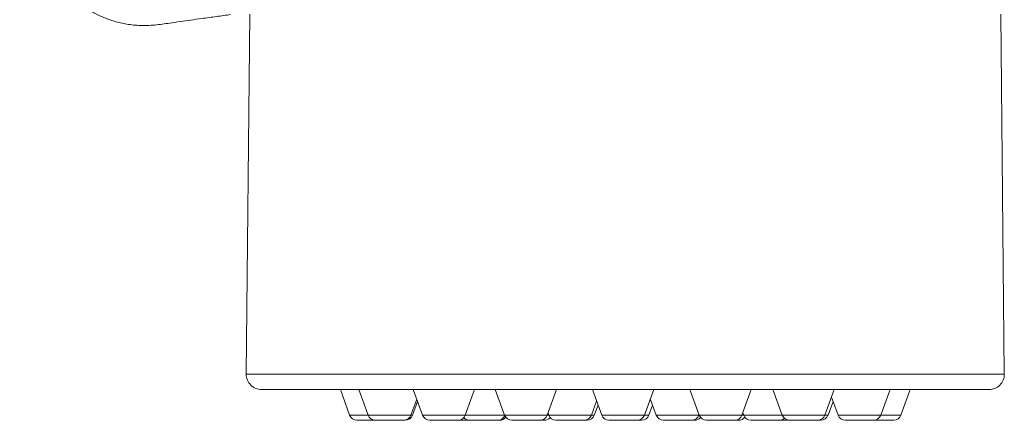
# Model space of a CAD drawing. Units: millimetres. Extents: x -23 to 320, y -110 to 343.
# Drawn here: x -14 to 50, y 15 to 41 of the extents above; entities that cross this region are included whole.
import ezdxf

# ---------------------------------------------------------------- set-up
doc = ezdxf.new("R2010")
doc.units = ezdxf.units.MM

msp = doc.modelspace()

# ---------------------------------------------------------------- linework, layer by layer
at = {"color": 7, "linetype": 'Continuous', "lineweight": 18}
for p, q in [((0.901, 41.575), (0.666, 18.08)), ((50.146, 18.08), (49.911, 41.575)), ((0.666, 18.08), (50.146, 18.08)), ((49.146, 17.07), (1.666, 17.07)), ((6.807, 17.07), (7.415, 15.399)), ((8.015, 17.07), (8.623, 15.399)), ((11.566, 17.07), (12.174, 15.399)), ((14.958, 15.399), (15.566, 17.07)), ((16.92, 17.07), (17.528, 15.399)), ((20.312, 15.399), (20.92, 17.07)), ((23.261, 17.07), (23.869, 15.399)), ((26.653, 15.399), (27.261, 17.07)), ((29.625, 17.07), (30.233, 15.399)), ((33.016, 15.399), (33.625, 17.07)), ((35.041, 17.07), (35.649, 15.399)), ((38.433, 15.399), (39.041, 17.07)), ((42.078, 15.399), (42.686, 17.07)), ((43.397, 15.399), (44.005, 17.07)), ((11.407, 15.399), (11.79, 16.453)), ((11.517, 15.399), (11.846, 16.301)), ((23.196, 15.399), (23.533, 16.323)), ((27.04, 16.462), (27.427, 15.399)), ((38.638, 15.399), (38.966, 16.301)), ((38.864, 16.582), (39.295, 15.399)), ((20.362, 15.537), (20.413, 15.399)), ((23.385, 15.399), (23.627, 16.064)), ((26.943, 15.399), (27.185, 16.064)), ((30.211, 15.399), (30.222, 15.429)), ((33.077, 15.566), (33.138, 15.399)), ((7.415, 15.399), (8.623, 15.399)), ((9.093, 15.07), (7.885, 15.07)), ((8.623, 15.399), (11.407, 15.399)), ((10.937, 15.07), (9.093, 15.07)), ((11.048, 15.07), (10.937, 15.07)), ((11.407, 15.399), (11.407, 15.399)), ((11.407, 15.399), (11.517, 15.399)), ((11.517, 15.399), (11.517, 15.399)), ((12.174, 15.399), (14.958, 15.399)), ((14.488, 15.07), (12.644, 15.07)), ((14.978, 15.07), (14.488, 15.07)), ((14.958, 15.399), (14.958, 15.399)), ((14.958, 15.399), (17.528, 15.399)), ((17.088, 15.07), (15.244, 15.07)), ((17.204, 15.07), (17.088, 15.07)), ((17.528, 15.399), (20.312, 15.399)), ((19.842, 15.07), (17.998, 15.07)), ((20.109, 15.07), (19.842, 15.07)), ((20.312, 15.399), (20.312, 15.399)), ((20.312, 15.399), (20.413, 15.399)), ((20.413, 15.399), (23.196, 15.399)), ((22.727, 15.07), (20.883, 15.07)), ((22.915, 15.07), (22.727, 15.07)), ((23.196, 15.399), (23.196, 15.399)), ((23.196, 15.399), (23.385, 15.399)), ((23.385, 15.399), (23.385, 15.399)), ((23.869, 15.399), (26.653, 15.399)), ((26.183, 15.07), (24.339, 15.07)), ((26.473, 15.07), (26.183, 15.07)), ((26.653, 15.399), (26.653, 15.399)), ((26.653, 15.399), (26.943, 15.399)), ((26.943, 15.399), (26.943, 15.399)), ((27.427, 15.399), (30.211, 15.399)), ((29.741, 15.07), (27.897, 15.07)), ((29.929, 15.07), (29.741, 15.07)), ((30.211, 15.399), (30.211, 15.399)), ((30.211, 15.399), (30.233, 15.399)), ((30.233, 15.399), (33.016, 15.399)), ((32.547, 15.07), (30.703, 15.07)), ((32.814, 15.07), (32.547, 15.07)), ((33.016, 15.399), (33.016, 15.399)), ((33.016, 15.399), (33.138, 15.399)), ((33.138, 15.399), (35.649, 15.399)), ((35.452, 15.07), (33.608, 15.07)), ((35.568, 15.07), (35.452, 15.07)), ((35.649, 15.399), (38.433, 15.399)), ((36.119, 15.07), (35.834, 15.07)), ((37.963, 15.07), (36.119, 15.07)), ((38.168, 15.07), (37.963, 15.07)), ((38.433, 15.399), (38.433, 15.399)), ((38.433, 15.399), (38.638, 15.399)), ((38.638, 15.399), (38.638, 15.399)), ((39.295, 15.399), (42.078, 15.399)), ((41.608, 15.07), (39.764, 15.07)), ((42.927, 15.07), (41.608, 15.07)), ((42.078, 15.399), (42.078, 15.399)), ((42.078, 15.399), (43.397, 15.399)), ((43.397, 15.399), (43.397, 15.399))]:
    msp.add_line(p, q, dxfattribs=at)
at = {"color": 7, "linetype": 'Continuous', "lineweight": 18, "flags": 128}
for points in [[(14.978, 15.07), (15.054, 15.075), (15.111, 15.088)], [(35.568, 15.07), (35.644, 15.075), (35.701, 15.088)]]:
    msp.add_lwpolyline(points, dxfattribs=at)
at = {"color": 7, "linetype": 'Continuous', "lineweight": 18}
for centre, radius, start, end in [((1.666, 18.07), 1, 179.42706, 270), ((49.146, 18.07), 1, 270, 0.57294), ((7.885, 15.57), 0.5, 200, 270), ((9.093, 15.57), 0.5, 200, 270), ((10.937, 15.57), 0.5, 270, 340), ((11.048, 15.57), 0.5, 270, 340), ((12.644, 15.57), 0.5, 200, 270), ((14.488, 15.57), 0.5, 270, 340), ((15.244, 15.57), 0.5, 220.90372, 270), ((17.088, 15.57), 0.5, 270, 335.53356), ((17.204, 15.57), 0.5, 270, 322.54502), ((17.998, 15.57), 0.5, 200, 270), ((19.842, 15.57), 0.5, 270, 340), ((20.109, 15.57), 0.5, 270, 320.6488), ((20.883, 15.57), 0.5, 200, 270), ((22.727, 15.57), 0.5, 270, 340), ((22.915, 15.57), 0.5, 270, 340), ((24.339, 15.57), 0.5, 200, 270), ((26.183, 15.57), 0.5, 270, 340), ((26.473, 15.57), 0.5, 270, 340), ((27.897, 15.57), 0.5, 200, 270), ((29.741, 15.57), 0.5, 270, 340), ((29.929, 15.57), 0.5, 270, 320.6488), ((30.703, 15.57), 0.5, 200, 270), ((32.547, 15.57), 0.5, 270, 340), ((32.814, 15.57), 0.5, 270, 322.54502), ((33.608, 15.57), 0.5, 200, 270), ((35.452, 15.57), 0.5, 270, 311.8691), ((35.834, 15.57), 0.5, 247.55171, 270), ((36.119, 15.57), 0.5, 200, 270), ((37.963, 15.57), 0.5, 270, 340), ((38.168, 15.57), 0.5, 270, 340), ((39.764, 15.57), 0.5, 200, 270), ((41.608, 15.57), 0.5, 270, 340), ((42.927, 15.57), 0.5, 270, 340)]:
    msp.add_arc(centre, radius, start, end, dxfattribs=at)
msp.add_open_spline([(-14.123, 64.857), (-14.118, 64.785), (-14.109, 64.653), (-14.097, 64.473), (-14.087, 64.329), (-14.079, 64.217), (-14.073, 64.123), (-14.066, 64.012), (-14.056, 63.868), (-14.044, 63.688), (-14.028, 63.459), (-14.01, 63.177), (-13.987, 62.836), (-13.961, 62.457), (-13.933, 62.037), (-13.902, 61.576), (-13.869, 61.072), (-13.832, 60.529), (-13.794, 59.946), (-13.752, 59.324), (-13.708, 58.663), (-13.663, 57.994), (-13.618, 57.32), (-13.574, 56.656), (-13.529, 55.99), (-13.485, 55.335), (-13.443, 54.697), (-13.401, 54.075), (-13.361, 53.47), (-13.314, 52.775), (-13.262, 51.999), (-13.206, 51.148), (-13.151, 50.338), (-13.105, 49.632), (-13.066, 49.022), (-13.033, 48.503), (-13.002, 48.007), (-12.969, 47.532), (-12.935, 47.081), (-12.875, 46.655), (-12.802, 46.292), (-12.726, 45.987), (-12.653, 45.736), (-12.573, 45.495), (-12.483, 45.253), (-12.378, 45), (-12.252, 44.729), (-12.102, 44.44), (-11.925, 44.135), (-11.717, 43.818), (-11.49, 43.51), (-11.247, 43.215), (-10.99, 42.936), (-10.705, 42.658), (-10.389, 42.384), (-10.041, 42.119), (-9.693, 41.888), (-9.353, 41.689), (-9.027, 41.52), (-8.682, 41.364), (-8.319, 41.222), (-7.937, 41.098), (-7.538, 40.993), (-7.122, 40.91), (-6.69, 40.851), (-6.241, 40.821), (-5.779, 40.82), (-5.303, 40.854), (-4.816, 40.912), (-4.264, 40.992), (-3.643, 41.082), (-2.951, 41.18), (-2.156, 41.291), (-1.29, 41.41), (-0.662, 41.496), (-0.362, 41.537)], degree=3, knots=[0, 0, 0, 0, 0.006521, 0.011952, 0.016294, 0.019546, 0.022059, 0.024772, 0.029541, 0.034932, 0.040944, 0.049972, 0.060119, 0.071387, 0.083775, 0.097573, 0.112539, 0.128674, 0.14598, 0.164457, 0.184104, 0.204924, 0.224103, 0.244136, 0.264071, 0.283514, 0.302467, 0.32093, 0.338901, 0.356381, 0.382857, 0.40812, 0.432168, 0.455003, 0.471075, 0.486486, 0.501234, 0.515319, 0.528733, 0.541475, 0.553557, 0.561627, 0.569382, 0.576822, 0.584205, 0.592296, 0.601156, 0.610799, 0.621239, 0.632482, 0.644534, 0.6552, 0.666433, 0.678238, 0.690619, 0.703583, 0.717135, 0.727687, 0.738572, 0.749789, 0.761339, 0.773223, 0.785443, 0.798003, 0.810909, 0.82422, 0.837913, 0.85202, 0.866562, 0.881512, 0.901626, 0.922329, 0.943618, 0.973044, 1, 1, 1, 1], dxfattribs=at)

doc.saveas('drawing.dxf')
